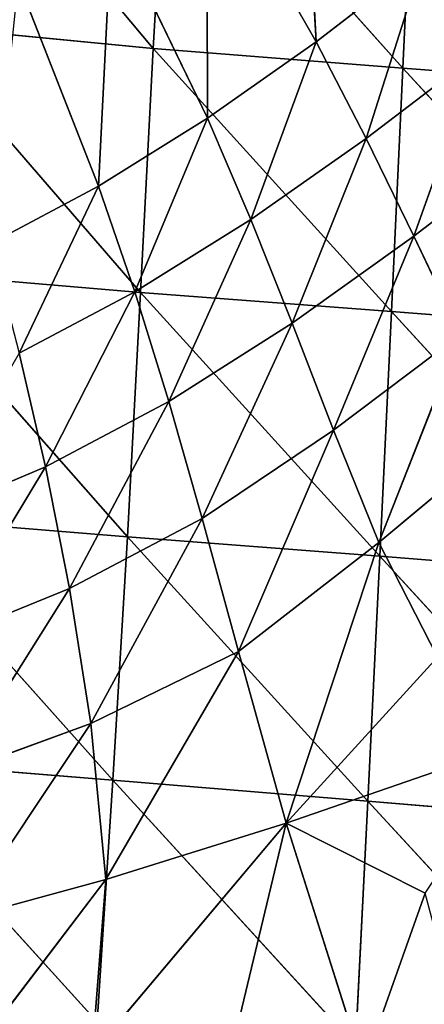
# Model space of a CAD drawing. Extents: x -0.62 to 0.78, y -0.73 to 0.74.
# Drawn here: x -0.42 to -0.35, y -0.38 to -0.2 of the extents above; entities that cross this region are included whole.
import ezdxf

# ---------------------------------------------------------------- set-up
doc = ezdxf.new("R2010")
doc.units = 0
doc.header["$LTSCALE"] = 0.0254
doc.layers.get('0').update_dxf_attribs({"color": 13, "linetype": 'CONTINUOUS'})

# ---------------------------------------------------------------- blocks, each defined once
blk = doc.blocks.new('SEDUTA')
at = {"color": 0}
for p, q in [((-0.36962, -0.15084, 1.28633), (-0.36673, -0.20072, 1.28825)), ((-0.36962, -0.15084, 1.28633), (-0.36673, -0.20072, 1.28825)), ((-0.39721, -0.20198, 1.10069), (-0.4397, -0.15122, 1.10588)), ((-0.39721, -0.20198, 1.10069), (-0.4397, -0.15122, 1.10588)), ((-0.39721, -0.20198, 1.10069), (-0.39457, -0.15627, 1.09742)), ((-0.39721, -0.20198, 1.10069), (-0.39457, -0.15627, 1.09742)), ((-0.39457, -0.15627, 1.09742), (-0.35059, -0.20563, 1.09237)), ((-0.39457, -0.15627, 1.09742), (-0.35059, -0.20563, 1.09237)), ((-0.35059, -0.20563, 1.09237), (-0.34844, -0.16029, 1.08936)), ((-0.35059, -0.20563, 1.09237), (-0.34844, -0.16029, 1.08936)), ((-0.36673, -0.20072, 1.28825), (-0.38721, -0.16498, 1.28678)), ((-0.38721, -0.16498, 1.28678), (-0.38708, -0.21502, 1.28945)), ((-0.38721, -0.16498, 1.28678), (-0.38708, -0.21502, 1.28945)), ((-0.36673, -0.20072, 1.28825), (-0.38721, -0.16498, 1.28678)), ((-0.40497, -0.17795, 1.28684), (-0.40742, -0.2277, 1.29013)), ((-0.40497, -0.17795, 1.28684), (-0.40742, -0.2277, 1.29013)), ((-0.38708, -0.21502, 1.28945), (-0.40497, -0.17795, 1.28684)), ((-0.38708, -0.21502, 1.28945), (-0.40497, -0.17795, 1.28684)), ((-0.36673, -0.20072, 1.28825), (-0.34674, -0.18529, 1.28669)), ((-0.36673, -0.20072, 1.28825), (-0.34674, -0.18529, 1.28669)), ((-0.35739, -0.21883, 1.28927), (-0.34674, -0.18529, 1.28669)), ((-0.35739, -0.21883, 1.28927), (-0.34674, -0.18529, 1.28669)), ((-0.40742, -0.2277, 1.29013), (-0.42247, -0.1893, 1.28654)), ((-0.40742, -0.2277, 1.29013), (-0.42247, -0.1893, 1.28654)), ((-0.44287, -0.19757, 1.10943), (-0.39957, -0.24764, 1.10368)), ((-0.44287, -0.19757, 1.10943), (-0.39957, -0.24764, 1.10368)), ((-0.44287, -0.19757, 1.10943), (-0.39721, -0.20198, 1.10069)), ((-0.44287, -0.19757, 1.10943), (-0.39721, -0.20198, 1.10069)), ((-0.39957, -0.24764, 1.10368), (-0.39721, -0.20198, 1.10069)), ((-0.39957, -0.24764, 1.10368), (-0.39721, -0.20198, 1.10069)), ((-0.35059, -0.20563, 1.09237), (-0.39721, -0.20198, 1.10069)), ((-0.39721, -0.20198, 1.10069), (-0.35267, -0.25117, 1.09517)), ((-0.39721, -0.20198, 1.10069), (-0.35267, -0.25117, 1.09517)), ((-0.35059, -0.20563, 1.09237), (-0.39721, -0.20198, 1.10069)), ((-0.38708, -0.21502, 1.28945), (-0.36673, -0.20072, 1.28825)), ((-0.38708, -0.21502, 1.28945), (-0.36673, -0.20072, 1.28825)), ((-0.36673, -0.20072, 1.28825), (-0.37897, -0.23397, 1.29103)), ((-0.36673, -0.20072, 1.28825), (-0.37897, -0.23397, 1.29103)), ((-0.35739, -0.21883, 1.28927), (-0.36673, -0.20072, 1.28825)), ((-0.35739, -0.21883, 1.28927), (-0.36673, -0.20072, 1.28825)), ((-0.33626, -0.20265, 1.2871), (-0.35739, -0.21883, 1.28927)), ((-0.33626, -0.20265, 1.2871), (-0.35739, -0.21883, 1.28927)), ((-0.33626, -0.20265, 1.2871), (-0.34851, -0.23709, 1.29046)), ((-0.33626, -0.20265, 1.2871), (-0.34851, -0.23709, 1.29046)), ((-0.35267, -0.25117, 1.09517), (-0.35059, -0.20563, 1.09237)), ((-0.35267, -0.25117, 1.09517), (-0.35059, -0.20563, 1.09237)), ((-0.35059, -0.20563, 1.09237), (-0.30546, -0.25484, 1.08757)), ((-0.35059, -0.20563, 1.09237), (-0.30546, -0.25484, 1.08757)), ((-0.35059, -0.20563, 1.09237), (-0.30357, -0.20918, 1.0848)), ((-0.35059, -0.20563, 1.09237), (-0.30357, -0.20918, 1.0848)), ((-0.40742, -0.2277, 1.29013), (-0.38708, -0.21502, 1.28945)), ((-0.40742, -0.2277, 1.29013), (-0.38708, -0.21502, 1.28945)), ((-0.40064, -0.2475, 1.29212), (-0.38708, -0.21502, 1.28945)), ((-0.40064, -0.2475, 1.29212), (-0.38708, -0.21502, 1.28945)), ((-0.37897, -0.23397, 1.29103), (-0.38708, -0.21502, 1.28945)), ((-0.37897, -0.23397, 1.29103), (-0.38708, -0.21502, 1.28945)), ((-0.35739, -0.21883, 1.28927), (-0.37897, -0.23397, 1.29103)), ((-0.35739, -0.21883, 1.28927), (-0.37897, -0.23397, 1.29103)), ((-0.37125, -0.25332, 1.29275), (-0.35739, -0.21883, 1.28927)), ((-0.37125, -0.25332, 1.29275), (-0.35739, -0.21883, 1.28927)), ((-0.34851, -0.23709, 1.29046), (-0.35739, -0.21883, 1.28927)), ((-0.34851, -0.23709, 1.29046), (-0.35739, -0.21883, 1.28927)), ((-0.32636, -0.22006, 1.28764), (-0.34851, -0.23709, 1.29046)), ((-0.32636, -0.22006, 1.28764), (-0.34851, -0.23709, 1.29046)), ((-0.42762, -0.23845, 1.29011), (-0.40742, -0.2277, 1.29013)), ((-0.42762, -0.23845, 1.29011), (-0.40742, -0.2277, 1.29013)), ((-0.42224, -0.25893, 1.29234), (-0.40742, -0.2277, 1.29013)), ((-0.42224, -0.25893, 1.29234), (-0.40742, -0.2277, 1.29013)), ((-0.40742, -0.2277, 1.29013), (-0.40064, -0.2475, 1.29212)), ((-0.40742, -0.2277, 1.29013), (-0.40064, -0.2475, 1.29212)), ((-0.37897, -0.23397, 1.29103), (-0.40064, -0.2475, 1.29212)), ((-0.37897, -0.23397, 1.29103), (-0.40064, -0.2475, 1.29212)), ((-0.39428, -0.26799, 1.29419), (-0.37897, -0.23397, 1.29103)), ((-0.39428, -0.26799, 1.29419), (-0.37897, -0.23397, 1.29103)), ((-0.37897, -0.23397, 1.29103), (-0.37125, -0.25332, 1.29275)), ((-0.37897, -0.23397, 1.29103), (-0.37125, -0.25332, 1.29275)), ((-0.34851, -0.23709, 1.29046), (-0.37125, -0.25332, 1.29275)), ((-0.34851, -0.23709, 1.29046), (-0.37125, -0.25332, 1.29275)), ((-0.36354, -0.27335, 1.29449), (-0.34851, -0.23709, 1.29046)), ((-0.36354, -0.27335, 1.29449), (-0.34851, -0.23709, 1.29046)), ((-0.34851, -0.23709, 1.29046), (-0.33977, -0.25549, 1.29173)), ((-0.34851, -0.23709, 1.29046), (-0.33977, -0.25549, 1.29173)), ((-0.39957, -0.24764, 1.10368), (-0.44577, -0.24367, 1.11278)), ((-0.44577, -0.24367, 1.11278), (-0.40204, -0.29328, 1.10656)), ((-0.44577, -0.24367, 1.11278), (-0.40204, -0.29328, 1.10656)), ((-0.39957, -0.24764, 1.10368), (-0.44577, -0.24367, 1.11278)), ((-0.40064, -0.2475, 1.29212), (-0.42224, -0.25893, 1.29234)), ((-0.40064, -0.2475, 1.29212), (-0.42224, -0.25893, 1.29234)), ((-0.40064, -0.2475, 1.29212), (-0.41733, -0.28021, 1.29459)), ((-0.40064, -0.2475, 1.29212), (-0.41733, -0.28021, 1.29459)), ((-0.40204, -0.29328, 1.10656), (-0.39957, -0.24764, 1.10368)), ((-0.40204, -0.29328, 1.10656), (-0.39957, -0.24764, 1.10368)), ((-0.40064, -0.2475, 1.29212), (-0.39428, -0.26799, 1.29419)), ((-0.40064, -0.2475, 1.29212), (-0.39428, -0.26799, 1.29419)), ((-0.39957, -0.24764, 1.10368), (-0.35486, -0.29693, 1.0979)), ((-0.39957, -0.24764, 1.10368), (-0.35486, -0.29693, 1.0979)), ((-0.39957, -0.24764, 1.10368), (-0.35267, -0.25117, 1.09517)), ((-0.39957, -0.24764, 1.10368), (-0.35267, -0.25117, 1.09517)), ((-0.35486, -0.29693, 1.0979), (-0.35267, -0.25117, 1.09517)), ((-0.35486, -0.29693, 1.0979), (-0.35267, -0.25117, 1.09517)), ((-0.35267, -0.25117, 1.09517), (-0.30546, -0.25484, 1.08757)), ((-0.3074, -0.30071, 1.09029), (-0.35267, -0.25117, 1.09517)), ((-0.3074, -0.30071, 1.09029), (-0.35267, -0.25117, 1.09517)), ((-0.35267, -0.25117, 1.09517), (-0.30546, -0.25484, 1.08757)), ((-0.37125, -0.25332, 1.29275), (-0.39428, -0.26799, 1.29419)), ((-0.37125, -0.25332, 1.29275), (-0.39428, -0.26799, 1.29419)), ((-0.37125, -0.25332, 1.29275), (-0.38805, -0.28988, 1.29623)), ((-0.37125, -0.25332, 1.29275), (-0.38805, -0.28988, 1.29623)), ((-0.37125, -0.25332, 1.29275), (-0.36354, -0.27335, 1.29449)), ((-0.37125, -0.25332, 1.29275), (-0.36354, -0.27335, 1.29449)), ((-0.33977, -0.25549, 1.29173), (-0.36354, -0.27335, 1.29449)), ((-0.33977, -0.25549, 1.29173), (-0.36354, -0.27335, 1.29449)), ((-0.33977, -0.25549, 1.29173), (-0.35503, -0.29436, 1.29614)), ((-0.33977, -0.25549, 1.29173), (-0.35503, -0.29436, 1.29614)), ((-0.42224, -0.25893, 1.29234), (-0.41733, -0.28021, 1.29459)), ((-0.42224, -0.25893, 1.29234), (-0.41733, -0.28021, 1.29459)), ((-0.41733, -0.28021, 1.29459), (-0.39428, -0.26799, 1.29419)), ((-0.41733, -0.28021, 1.29459), (-0.39428, -0.26799, 1.29419)), ((-0.41286, -0.30294, 1.29676), (-0.39428, -0.26799, 1.29419)), ((-0.41286, -0.30294, 1.29676), (-0.39428, -0.26799, 1.29419)), ((-0.39428, -0.26799, 1.29419), (-0.38805, -0.28988, 1.29623)), ((-0.39428, -0.26799, 1.29419), (-0.38805, -0.28988, 1.29623)), ((-0.38805, -0.28988, 1.29623), (-0.36354, -0.27335, 1.29449)), ((-0.38805, -0.28988, 1.29623), (-0.36354, -0.27335, 1.29449)), ((-0.36354, -0.27335, 1.29449), (-0.38129, -0.31477, 1.29815)), ((-0.36354, -0.27335, 1.29449), (-0.38129, -0.31477, 1.29815)), ((-0.36354, -0.27335, 1.29449), (-0.35503, -0.29436, 1.29614)), ((-0.36354, -0.27335, 1.29449), (-0.35503, -0.29436, 1.29614)), ((-0.35503, -0.29436, 1.29614), (-0.33056, -0.27389, 1.29295)), ((-0.35503, -0.29436, 1.29614), (-0.33056, -0.27389, 1.29295)), ((-0.41733, -0.28021, 1.29459), (-0.44011, -0.28987, 1.29398)), ((-0.41733, -0.28021, 1.29459), (-0.44011, -0.28987, 1.29398)), ((-0.41733, -0.28021, 1.29459), (-0.43704, -0.31283, 1.29623)), ((-0.41733, -0.28021, 1.29459), (-0.43704, -0.31283, 1.29623)), ((-0.41286, -0.30294, 1.29676), (-0.41733, -0.28021, 1.29459)), ((-0.41286, -0.30294, 1.29676), (-0.41733, -0.28021, 1.29459)), ((-0.44879, -0.28948, 1.11599), (-0.40475, -0.33883, 1.1094)), ((-0.44879, -0.28948, 1.11599), (-0.40475, -0.33883, 1.1094)), ((-0.44879, -0.28948, 1.11599), (-0.40204, -0.29328, 1.10656)), ((-0.44879, -0.28948, 1.11599), (-0.40204, -0.29328, 1.10656)), ((-0.38805, -0.28988, 1.29623), (-0.41286, -0.30294, 1.29676)), ((-0.38805, -0.28988, 1.29623), (-0.41286, -0.30294, 1.29676)), ((-0.38805, -0.28988, 1.29623), (-0.40886, -0.32819, 1.2987)), ((-0.38805, -0.28988, 1.29623), (-0.40886, -0.32819, 1.2987)), ((-0.38129, -0.31477, 1.29815), (-0.38805, -0.28988, 1.29623)), ((-0.38129, -0.31477, 1.29815), (-0.38805, -0.28988, 1.29623)), ((-0.40475, -0.33883, 1.1094), (-0.40204, -0.29328, 1.10656)), ((-0.40475, -0.33883, 1.1094), (-0.40204, -0.29328, 1.10656)), ((-0.40204, -0.29328, 1.10656), (-0.35486, -0.29693, 1.0979)), ((-0.35712, -0.34275, 1.10061), (-0.40204, -0.29328, 1.10656)), ((-0.35712, -0.34275, 1.10061), (-0.40204, -0.29328, 1.10656)), ((-0.40204, -0.29328, 1.10656), (-0.35486, -0.29693, 1.0979)), ((-0.35503, -0.29436, 1.29614), (-0.38129, -0.31477, 1.29815)), ((-0.35503, -0.29436, 1.29614), (-0.38129, -0.31477, 1.29815)), ((-0.37239, -0.34686, 1.29996), (-0.35503, -0.29436, 1.29614)), ((-0.37239, -0.34686, 1.29996), (-0.35503, -0.29436, 1.29614)), ((-0.34407, -0.31579, 1.29754), (-0.35503, -0.29436, 1.29614)), ((-0.34407, -0.31579, 1.29754), (-0.35503, -0.29436, 1.29614)), ((-0.35486, -0.29693, 1.0979), (-0.35712, -0.34275, 1.10061)), ((-0.35486, -0.29693, 1.0979), (-0.35712, -0.34275, 1.10061)), ((-0.35486, -0.29693, 1.0979), (-0.3074, -0.30071, 1.09029)), ((-0.30932, -0.3467, 1.09293), (-0.35486, -0.29693, 1.0979)), ((-0.30932, -0.3467, 1.09293), (-0.35486, -0.29693, 1.0979)), ((-0.35486, -0.29693, 1.0979), (-0.3074, -0.30071, 1.09029)), ((-0.43704, -0.31283, 1.29623), (-0.41286, -0.30294, 1.29676)), ((-0.43704, -0.31283, 1.29623), (-0.41286, -0.30294, 1.29676)), ((-0.41286, -0.30294, 1.29676), (-0.43463, -0.33765, 1.29822)), ((-0.41286, -0.30294, 1.29676), (-0.43463, -0.33765, 1.29822)), ((-0.40886, -0.32819, 1.2987), (-0.41286, -0.30294, 1.29676)), ((-0.40886, -0.32819, 1.2987), (-0.41286, -0.30294, 1.29676)), ((-0.38129, -0.31477, 1.29815), (-0.40886, -0.32819, 1.2987)), ((-0.38129, -0.31477, 1.29815), (-0.40886, -0.32819, 1.2987)), ((-0.40606, -0.35736, 1.30021), (-0.38129, -0.31477, 1.29815)), ((-0.40606, -0.35736, 1.30021), (-0.38129, -0.31477, 1.29815)), ((-0.37239, -0.34686, 1.29996), (-0.38129, -0.31477, 1.29815)), ((-0.37239, -0.34686, 1.29996), (-0.38129, -0.31477, 1.29815)), ((-0.34407, -0.31579, 1.29754), (-0.37239, -0.34686, 1.29996)), ((-0.34407, -0.31579, 1.29754), (-0.37239, -0.34686, 1.29996)), ((-0.43463, -0.33765, 1.29822), (-0.40886, -0.32819, 1.2987)), ((-0.43463, -0.33765, 1.29822), (-0.40886, -0.32819, 1.2987)), ((-0.40886, -0.32819, 1.2987), (-0.43328, -0.36479, 1.2997)), ((-0.40886, -0.32819, 1.2987), (-0.43328, -0.36479, 1.2997)), ((-0.40886, -0.32819, 1.2987), (-0.40606, -0.35736, 1.30021)), ((-0.40886, -0.32819, 1.2987), (-0.40606, -0.35736, 1.30021)), ((-0.37239, -0.34686, 1.29996), (-0.32747, -0.3313, 1.29839)), ((-0.37239, -0.34686, 1.29996), (-0.32747, -0.3313, 1.29839)), ((-0.45222, -0.33492, 1.11911), (-0.40475, -0.33883, 1.1094)), ((-0.40767, -0.38401, 1.11226), (-0.45222, -0.33492, 1.11911)), ((-0.40767, -0.38401, 1.11226), (-0.45222, -0.33492, 1.11911)), ((-0.45222, -0.33492, 1.11911), (-0.40475, -0.33883, 1.1094)), ((-0.40475, -0.33883, 1.1094), (-0.40767, -0.38401, 1.11226)), ((-0.40475, -0.33883, 1.1094), (-0.40767, -0.38401, 1.11226)), ((-0.40475, -0.33883, 1.1094), (-0.35712, -0.34275, 1.10061)), ((-0.35942, -0.38844, 1.10333), (-0.40475, -0.33883, 1.1094)), ((-0.35942, -0.38844, 1.10333), (-0.40475, -0.33883, 1.1094)), ((-0.40475, -0.33883, 1.1094), (-0.35712, -0.34275, 1.10061)), ((-0.35712, -0.34275, 1.10061), (-0.35942, -0.38844, 1.10333)), ((-0.35712, -0.34275, 1.10061), (-0.35942, -0.38844, 1.10333)), ((-0.35712, -0.34275, 1.10061), (-0.31114, -0.39272, 1.09555)), ((-0.35712, -0.34275, 1.10061), (-0.31114, -0.39272, 1.09555)), ((-0.35712, -0.34275, 1.10061), (-0.30932, -0.3467, 1.09293)), ((-0.35712, -0.34275, 1.10061), (-0.30932, -0.3467, 1.09293)), ((-0.37239, -0.34686, 1.29996), (-0.40861, -0.38995, 1.30093)), ((-0.37239, -0.34686, 1.29996), (-0.40861, -0.38995, 1.30093)), ((-0.40606, -0.35736, 1.30021), (-0.37239, -0.34686, 1.29996)), ((-0.40606, -0.35736, 1.30021), (-0.37239, -0.34686, 1.29996)), ((-0.38209, -0.38745, 1.3011), (-0.37239, -0.34686, 1.29996)), ((-0.38209, -0.38745, 1.3011), (-0.37239, -0.34686, 1.29996)), ((-0.37239, -0.34686, 1.29996), (-0.34637, -0.35997, 1.30061)), ((-0.37239, -0.34686, 1.29996), (-0.34637, -0.35997, 1.30061)), ((-0.37239, -0.34686, 1.29996), (-0.3579, -0.39249, 1.30133)), ((-0.37239, -0.34686, 1.29996), (-0.3579, -0.39249, 1.30133)), ((-0.4338, -0.39384, 1.3004), (-0.40606, -0.35736, 1.30021)), ((-0.4338, -0.39384, 1.3004), (-0.40606, -0.35736, 1.30021)), ((-0.43328, -0.36479, 1.2997), (-0.40606, -0.35736, 1.30021)), ((-0.43328, -0.36479, 1.2997), (-0.40606, -0.35736, 1.30021)), ((-0.40606, -0.35736, 1.30021), (-0.40861, -0.38995, 1.30093)), ((-0.40606, -0.35736, 1.30021), (-0.40861, -0.38995, 1.30093)), ((-0.3579, -0.39249, 1.30133), (-0.34637, -0.35997, 1.30061)), ((-0.3579, -0.39249, 1.30133), (-0.34637, -0.35997, 1.30061))]:
    blk.add_line(p, q, dxfattribs=at)
at = {"color": 252}
mesh = blk.add_polyface(dxfattribs=at)
corners = [(-0.36673, -0.20072, 1.28825), (-0.36962, -0.15084, 1.28633), (-0.38721, -0.16498, 1.28678)]
mesh.append_faces([[corners[k] for k in face] for face in [(0, 1, 2)]], dxfattribs={"color": 252})
mesh = blk.add_polyface(dxfattribs=at)
corners = [(-0.34674, -0.18529, 1.28669), (-0.36962, -0.15084, 1.28633), (-0.36673, -0.20072, 1.28825)]
mesh.append_faces([[corners[k] for k in face] for face in [(0, 1, 2)]], dxfattribs={"color": 252})
mesh = blk.add_polyface(dxfattribs=at)
corners = [(-0.39721, -0.20198, 1.10069), (-0.44287, -0.19757, 1.10943), (-0.4397, -0.15122, 1.10588)]
mesh.append_faces([[corners[k] for k in face] for face in [(0, 1, 2)]], dxfattribs={"color": 252})
mesh = blk.add_polyface(dxfattribs=at)
corners = [(-0.39457, -0.15627, 1.09742), (-0.39721, -0.20198, 1.10069), (-0.4397, -0.15122, 1.10588)]
mesh.append_faces([[corners[k] for k in face] for face in [(0, 1, 2)]], dxfattribs={"color": 252})
mesh = blk.add_polyface(dxfattribs=at)
corners = [(-0.35059, -0.20563, 1.09237), (-0.39721, -0.20198, 1.10069), (-0.39457, -0.15627, 1.09742)]
mesh.append_faces([[corners[k] for k in face] for face in [(0, 1, 2)]], dxfattribs={"color": 252})
mesh = blk.add_polyface(dxfattribs=at)
corners = [(-0.34844, -0.16029, 1.08936), (-0.35059, -0.20563, 1.09237), (-0.39457, -0.15627, 1.09742)]
mesh.append_faces([[corners[k] for k in face] for face in [(0, 1, 2)]], dxfattribs={"color": 252})
mesh = blk.add_polyface(dxfattribs=at)
corners = [(-0.30357, -0.20918, 1.0848), (-0.35059, -0.20563, 1.09237), (-0.34844, -0.16029, 1.08936)]
mesh.append_faces([[corners[k] for k in face] for face in [(0, 1, 2)]], dxfattribs={"color": 252})
mesh = blk.add_polyface(dxfattribs=at)
corners = [(-0.30177, -0.16374, 1.08187), (-0.30357, -0.20918, 1.0848), (-0.34844, -0.16029, 1.08936)]
mesh.append_faces([[corners[k] for k in face] for face in [(0, 1, 2)]], dxfattribs={"color": 252})
mesh = blk.add_polyface(dxfattribs=at)
corners = [(-0.38708, -0.21502, 1.28945), (-0.38721, -0.16498, 1.28678), (-0.40497, -0.17795, 1.28684)]
mesh.append_faces([[corners[k] for k in face] for face in [(0, 1, 2)]], dxfattribs={"color": 252})
mesh = blk.add_polyface(dxfattribs=at)
corners = [(-0.36673, -0.20072, 1.28825), (-0.38721, -0.16498, 1.28678), (-0.38708, -0.21502, 1.28945)]
mesh.append_faces([[corners[k] for k in face] for face in [(0, 1, 2)]], dxfattribs={"color": 252})
mesh = blk.add_polyface(dxfattribs=at)
corners = [(-0.32772, -0.16928, 1.28487), (-0.34674, -0.18529, 1.28669), (-0.33626, -0.20265, 1.2871)]
mesh.append_faces([[corners[k] for k in face] for face in [(0, 1, 2)]], dxfattribs={"color": 252})
mesh = blk.add_polyface(dxfattribs=at)
corners = [(-0.40497, -0.17795, 1.28684), (-0.42247, -0.1893, 1.28654), (-0.40742, -0.2277, 1.29013)]
mesh.append_faces([[corners[k] for k in face] for face in [(0, 1, 2)]], dxfattribs={"color": 252})
mesh = blk.add_polyface(dxfattribs=at)
corners = [(-0.38708, -0.21502, 1.28945), (-0.40497, -0.17795, 1.28684), (-0.40742, -0.2277, 1.29013)]
mesh.append_faces([[corners[k] for k in face] for face in [(0, 1, 2)]], dxfattribs={"color": 252})
mesh = blk.add_polyface(dxfattribs=at)
corners = [(-0.34674, -0.18529, 1.28669), (-0.36673, -0.20072, 1.28825), (-0.35739, -0.21883, 1.28927)]
mesh.append_faces([[corners[k] for k in face] for face in [(0, 1, 2)]], dxfattribs={"color": 252})
mesh = blk.add_polyface(dxfattribs=at)
corners = [(-0.33626, -0.20265, 1.2871), (-0.34674, -0.18529, 1.28669), (-0.35739, -0.21883, 1.28927)]
mesh.append_faces([[corners[k] for k in face] for face in [(0, 1, 2)]], dxfattribs={"color": 252})
mesh = blk.add_polyface(dxfattribs=at)
corners = [(-0.40742, -0.2277, 1.29013), (-0.42247, -0.1893, 1.28654), (-0.42762, -0.23845, 1.29011)]
mesh.append_faces([[corners[k] for k in face] for face in [(0, 1, 2)]], dxfattribs={"color": 252})
mesh = blk.add_polyface(dxfattribs=at)
corners = [(-0.39957, -0.24764, 1.10368), (-0.44577, -0.24367, 1.11278), (-0.44287, -0.19757, 1.10943)]
mesh.append_faces([[corners[k] for k in face] for face in [(0, 1, 2)]], dxfattribs={"color": 252})
mesh = blk.add_polyface(dxfattribs=at)
corners = [(-0.39721, -0.20198, 1.10069), (-0.39957, -0.24764, 1.10368), (-0.44287, -0.19757, 1.10943)]
mesh.append_faces([[corners[k] for k in face] for face in [(0, 1, 2)]], dxfattribs={"color": 252})
mesh = blk.add_polyface(dxfattribs=at)
corners = [(-0.35267, -0.25117, 1.09517), (-0.39957, -0.24764, 1.10368), (-0.39721, -0.20198, 1.10069)]
mesh.append_faces([[corners[k] for k in face] for face in [(0, 1, 2)]], dxfattribs={"color": 252})
mesh = blk.add_polyface(dxfattribs=at)
corners = [(-0.35059, -0.20563, 1.09237), (-0.35267, -0.25117, 1.09517), (-0.39721, -0.20198, 1.10069)]
mesh.append_faces([[corners[k] for k in face] for face in [(0, 1, 2)]], dxfattribs={"color": 252})
mesh = blk.add_polyface(dxfattribs=at)
corners = [(-0.36673, -0.20072, 1.28825), (-0.38708, -0.21502, 1.28945), (-0.37897, -0.23397, 1.29103)]
mesh.append_faces([[corners[k] for k in face] for face in [(0, 1, 2)]], dxfattribs={"color": 252})
mesh = blk.add_polyface(dxfattribs=at)
corners = [(-0.35739, -0.21883, 1.28927), (-0.36673, -0.20072, 1.28825), (-0.37897, -0.23397, 1.29103)]
mesh.append_faces([[corners[k] for k in face] for face in [(0, 1, 2)]], dxfattribs={"color": 252})
mesh = blk.add_polyface(dxfattribs=at)
corners = [(-0.33626, -0.20265, 1.2871), (-0.35739, -0.21883, 1.28927), (-0.34851, -0.23709, 1.29046)]
mesh.append_faces([[corners[k] for k in face] for face in [(0, 1, 2)]], dxfattribs={"color": 252})
mesh = blk.add_polyface(dxfattribs=at)
corners = [(-0.32636, -0.22006, 1.28764), (-0.33626, -0.20265, 1.2871), (-0.34851, -0.23709, 1.29046)]
mesh.append_faces([[corners[k] for k in face] for face in [(0, 1, 2)]], dxfattribs={"color": 252})
mesh = blk.add_polyface(dxfattribs=at)
corners = [(-0.30546, -0.25484, 1.08757), (-0.35267, -0.25117, 1.09517), (-0.35059, -0.20563, 1.09237)]
mesh.append_faces([[corners[k] for k in face] for face in [(0, 1, 2)]], dxfattribs={"color": 252})
mesh = blk.add_polyface(dxfattribs=at)
corners = [(-0.30357, -0.20918, 1.0848), (-0.30546, -0.25484, 1.08757), (-0.35059, -0.20563, 1.09237)]
mesh.append_faces([[corners[k] for k in face] for face in [(0, 1, 2)]], dxfattribs={"color": 252})
mesh = blk.add_polyface(dxfattribs=at)
corners = [(-0.38708, -0.21502, 1.28945), (-0.40742, -0.2277, 1.29013), (-0.40064, -0.2475, 1.29212)]
mesh.append_faces([[corners[k] for k in face] for face in [(0, 1, 2)]], dxfattribs={"color": 252})
mesh = blk.add_polyface(dxfattribs=at)
corners = [(-0.37897, -0.23397, 1.29103), (-0.38708, -0.21502, 1.28945), (-0.40064, -0.2475, 1.29212)]
mesh.append_faces([[corners[k] for k in face] for face in [(0, 1, 2)]], dxfattribs={"color": 252})
mesh = blk.add_polyface(dxfattribs=at)
corners = [(-0.35739, -0.21883, 1.28927), (-0.37897, -0.23397, 1.29103), (-0.37125, -0.25332, 1.29275)]
mesh.append_faces([[corners[k] for k in face] for face in [(0, 1, 2)]], dxfattribs={"color": 252})
mesh = blk.add_polyface(dxfattribs=at)
corners = [(-0.34851, -0.23709, 1.29046), (-0.35739, -0.21883, 1.28927), (-0.37125, -0.25332, 1.29275)]
mesh.append_faces([[corners[k] for k in face] for face in [(0, 1, 2)]], dxfattribs={"color": 252})
mesh = blk.add_polyface(dxfattribs=at)
corners = [(-0.32636, -0.22006, 1.28764), (-0.34851, -0.23709, 1.29046), (-0.33977, -0.25549, 1.29173)]
mesh.append_faces([[corners[k] for k in face] for face in [(0, 1, 2)]], dxfattribs={"color": 252})
mesh = blk.add_polyface(dxfattribs=at)
corners = [(-0.40742, -0.2277, 1.29013), (-0.42762, -0.23845, 1.29011), (-0.42224, -0.25893, 1.29234)]
mesh.append_faces([[corners[k] for k in face] for face in [(0, 1, 2)]], dxfattribs={"color": 252})
mesh = blk.add_polyface(dxfattribs=at)
corners = [(-0.40064, -0.2475, 1.29212), (-0.40742, -0.2277, 1.29013), (-0.42224, -0.25893, 1.29234)]
mesh.append_faces([[corners[k] for k in face] for face in [(0, 1, 2)]], dxfattribs={"color": 252})
mesh = blk.add_polyface(dxfattribs=at)
corners = [(-0.37897, -0.23397, 1.29103), (-0.40064, -0.2475, 1.29212), (-0.39428, -0.26799, 1.29419)]
mesh.append_faces([[corners[k] for k in face] for face in [(0, 1, 2)]], dxfattribs={"color": 252})
mesh = blk.add_polyface(dxfattribs=at)
corners = [(-0.37125, -0.25332, 1.29275), (-0.37897, -0.23397, 1.29103), (-0.39428, -0.26799, 1.29419)]
mesh.append_faces([[corners[k] for k in face] for face in [(0, 1, 2)]], dxfattribs={"color": 252})
mesh = blk.add_polyface(dxfattribs=at)
corners = [(-0.34851, -0.23709, 1.29046), (-0.37125, -0.25332, 1.29275), (-0.36354, -0.27335, 1.29449)]
mesh.append_faces([[corners[k] for k in face] for face in [(0, 1, 2)]], dxfattribs={"color": 252})
mesh = blk.add_polyface(dxfattribs=at)
corners = [(-0.33977, -0.25549, 1.29173), (-0.34851, -0.23709, 1.29046), (-0.36354, -0.27335, 1.29449)]
mesh.append_faces([[corners[k] for k in face] for face in [(0, 1, 2)]], dxfattribs={"color": 252})
mesh = blk.add_polyface(dxfattribs=at)
corners = [(-0.40204, -0.29328, 1.10656), (-0.44879, -0.28948, 1.11599), (-0.44577, -0.24367, 1.11278)]
mesh.append_faces([[corners[k] for k in face] for face in [(0, 1, 2)]], dxfattribs={"color": 252})
mesh = blk.add_polyface(dxfattribs=at)
corners = [(-0.39957, -0.24764, 1.10368), (-0.40204, -0.29328, 1.10656), (-0.44577, -0.24367, 1.11278)]
mesh.append_faces([[corners[k] for k in face] for face in [(0, 1, 2)]], dxfattribs={"color": 252})
mesh = blk.add_polyface(dxfattribs=at)
corners = [(-0.40064, -0.2475, 1.29212), (-0.42224, -0.25893, 1.29234), (-0.41733, -0.28021, 1.29459)]
mesh.append_faces([[corners[k] for k in face] for face in [(0, 1, 2)]], dxfattribs={"color": 252})
mesh = blk.add_polyface(dxfattribs=at)
corners = [(-0.39428, -0.26799, 1.29419), (-0.40064, -0.2475, 1.29212), (-0.41733, -0.28021, 1.29459)]
mesh.append_faces([[corners[k] for k in face] for face in [(0, 1, 2)]], dxfattribs={"color": 252})
mesh = blk.add_polyface(dxfattribs=at)
corners = [(-0.35486, -0.29693, 1.0979), (-0.40204, -0.29328, 1.10656), (-0.39957, -0.24764, 1.10368)]
mesh.append_faces([[corners[k] for k in face] for face in [(0, 1, 2)]], dxfattribs={"color": 252})
mesh = blk.add_polyface(dxfattribs=at)
corners = [(-0.35267, -0.25117, 1.09517), (-0.35486, -0.29693, 1.0979), (-0.39957, -0.24764, 1.10368)]
mesh.append_faces([[corners[k] for k in face] for face in [(0, 1, 2)]], dxfattribs={"color": 252})
mesh = blk.add_polyface(dxfattribs=at)
corners = [(-0.3074, -0.30071, 1.09029), (-0.35486, -0.29693, 1.0979), (-0.35267, -0.25117, 1.09517)]
mesh.append_faces([[corners[k] for k in face] for face in [(0, 1, 2)]], dxfattribs={"color": 252})
mesh = blk.add_polyface(dxfattribs=at)
corners = [(-0.30546, -0.25484, 1.08757), (-0.3074, -0.30071, 1.09029), (-0.35267, -0.25117, 1.09517)]
mesh.append_faces([[corners[k] for k in face] for face in [(0, 1, 2)]], dxfattribs={"color": 252})
mesh = blk.add_polyface(dxfattribs=at)
corners = [(-0.37125, -0.25332, 1.29275), (-0.39428, -0.26799, 1.29419), (-0.38805, -0.28988, 1.29623)]
mesh.append_faces([[corners[k] for k in face] for face in [(0, 1, 2)]], dxfattribs={"color": 252})
mesh = blk.add_polyface(dxfattribs=at)
corners = [(-0.36354, -0.27335, 1.29449), (-0.37125, -0.25332, 1.29275), (-0.38805, -0.28988, 1.29623)]
mesh.append_faces([[corners[k] for k in face] for face in [(0, 1, 2)]], dxfattribs={"color": 252})
mesh = blk.add_polyface(dxfattribs=at)
corners = [(-0.33977, -0.25549, 1.29173), (-0.36354, -0.27335, 1.29449), (-0.35503, -0.29436, 1.29614)]
mesh.append_faces([[corners[k] for k in face] for face in [(0, 1, 2)]], dxfattribs={"color": 252})
mesh = blk.add_polyface(dxfattribs=at)
corners = [(-0.33056, -0.27389, 1.29295), (-0.33977, -0.25549, 1.29173), (-0.35503, -0.29436, 1.29614)]
mesh.append_faces([[corners[k] for k in face] for face in [(0, 1, 2)]], dxfattribs={"color": 252})
mesh = blk.add_polyface(dxfattribs=at)
corners = [(-0.41733, -0.28021, 1.29459), (-0.42224, -0.25893, 1.29234), (-0.44011, -0.28987, 1.29398)]
mesh.append_faces([[corners[k] for k in face] for face in [(0, 1, 2)]], dxfattribs={"color": 252})
mesh = blk.add_polyface(dxfattribs=at)
corners = [(-0.39428, -0.26799, 1.29419), (-0.41733, -0.28021, 1.29459), (-0.41286, -0.30294, 1.29676)]
mesh.append_faces([[corners[k] for k in face] for face in [(0, 1, 2)]], dxfattribs={"color": 252})
mesh = blk.add_polyface(dxfattribs=at)
corners = [(-0.38805, -0.28988, 1.29623), (-0.39428, -0.26799, 1.29419), (-0.41286, -0.30294, 1.29676)]
mesh.append_faces([[corners[k] for k in face] for face in [(0, 1, 2)]], dxfattribs={"color": 252})
mesh = blk.add_polyface(dxfattribs=at)
corners = [(-0.36354, -0.27335, 1.29449), (-0.38805, -0.28988, 1.29623), (-0.38129, -0.31477, 1.29815)]
mesh.append_faces([[corners[k] for k in face] for face in [(0, 1, 2)]], dxfattribs={"color": 252})
mesh = blk.add_polyface(dxfattribs=at)
corners = [(-0.35503, -0.29436, 1.29614), (-0.36354, -0.27335, 1.29449), (-0.38129, -0.31477, 1.29815)]
mesh.append_faces([[corners[k] for k in face] for face in [(0, 1, 2)]], dxfattribs={"color": 252})
mesh = blk.add_polyface(dxfattribs=at)
corners = [(-0.33056, -0.27389, 1.29295), (-0.35503, -0.29436, 1.29614), (-0.34407, -0.31579, 1.29754)]
mesh.append_faces([[corners[k] for k in face] for face in [(0, 1, 2)]], dxfattribs={"color": 252})
mesh = blk.add_polyface(dxfattribs=at)
corners = [(-0.41733, -0.28021, 1.29459), (-0.44011, -0.28987, 1.29398), (-0.43704, -0.31283, 1.29623)]
mesh.append_faces([[corners[k] for k in face] for face in [(0, 1, 2)]], dxfattribs={"color": 252})
mesh = blk.add_polyface(dxfattribs=at)
corners = [(-0.41286, -0.30294, 1.29676), (-0.41733, -0.28021, 1.29459), (-0.43704, -0.31283, 1.29623)]
mesh.append_faces([[corners[k] for k in face] for face in [(0, 1, 2)]], dxfattribs={"color": 252})
mesh = blk.add_polyface(dxfattribs=at)
corners = [(-0.40475, -0.33883, 1.1094), (-0.45222, -0.33492, 1.11911), (-0.44879, -0.28948, 1.11599)]
mesh.append_faces([[corners[k] for k in face] for face in [(0, 1, 2)]], dxfattribs={"color": 252})
mesh = blk.add_polyface(dxfattribs=at)
corners = [(-0.40204, -0.29328, 1.10656), (-0.40475, -0.33883, 1.1094), (-0.44879, -0.28948, 1.11599)]
mesh.append_faces([[corners[k] for k in face] for face in [(0, 1, 2)]], dxfattribs={"color": 252})
mesh = blk.add_polyface(dxfattribs=at)
corners = [(-0.38805, -0.28988, 1.29623), (-0.41286, -0.30294, 1.29676), (-0.40886, -0.32819, 1.2987)]
mesh.append_faces([[corners[k] for k in face] for face in [(0, 1, 2)]], dxfattribs={"color": 252})
mesh = blk.add_polyface(dxfattribs=at)
corners = [(-0.38129, -0.31477, 1.29815), (-0.38805, -0.28988, 1.29623), (-0.40886, -0.32819, 1.2987)]
mesh.append_faces([[corners[k] for k in face] for face in [(0, 1, 2)]], dxfattribs={"color": 252})
mesh = blk.add_polyface(dxfattribs=at)
corners = [(-0.35712, -0.34275, 1.10061), (-0.40475, -0.33883, 1.1094), (-0.40204, -0.29328, 1.10656)]
mesh.append_faces([[corners[k] for k in face] for face in [(0, 1, 2)]], dxfattribs={"color": 252})
mesh = blk.add_polyface(dxfattribs=at)
corners = [(-0.35486, -0.29693, 1.0979), (-0.35712, -0.34275, 1.10061), (-0.40204, -0.29328, 1.10656)]
mesh.append_faces([[corners[k] for k in face] for face in [(0, 1, 2)]], dxfattribs={"color": 252})
mesh = blk.add_polyface(dxfattribs=at)
corners = [(-0.35503, -0.29436, 1.29614), (-0.38129, -0.31477, 1.29815), (-0.37239, -0.34686, 1.29996)]
mesh.append_faces([[corners[k] for k in face] for face in [(0, 1, 2)]], dxfattribs={"color": 252})
mesh = blk.add_polyface(dxfattribs=at)
corners = [(-0.34407, -0.31579, 1.29754), (-0.35503, -0.29436, 1.29614), (-0.37239, -0.34686, 1.29996)]
mesh.append_faces([[corners[k] for k in face] for face in [(0, 1, 2)]], dxfattribs={"color": 252})
mesh = blk.add_polyface(dxfattribs=at)
corners = [(-0.30932, -0.3467, 1.09293), (-0.35712, -0.34275, 1.10061), (-0.35486, -0.29693, 1.0979)]
mesh.append_faces([[corners[k] for k in face] for face in [(0, 1, 2)]], dxfattribs={"color": 252})
mesh = blk.add_polyface(dxfattribs=at)
corners = [(-0.3074, -0.30071, 1.09029), (-0.30932, -0.3467, 1.09293), (-0.35486, -0.29693, 1.0979)]
mesh.append_faces([[corners[k] for k in face] for face in [(0, 1, 2)]], dxfattribs={"color": 252})
mesh = blk.add_polyface(dxfattribs=at)
corners = [(-0.41286, -0.30294, 1.29676), (-0.43704, -0.31283, 1.29623), (-0.43463, -0.33765, 1.29822)]
mesh.append_faces([[corners[k] for k in face] for face in [(0, 1, 2)]], dxfattribs={"color": 252})
mesh = blk.add_polyface(dxfattribs=at)
corners = [(-0.40886, -0.32819, 1.2987), (-0.41286, -0.30294, 1.29676), (-0.43463, -0.33765, 1.29822)]
mesh.append_faces([[corners[k] for k in face] for face in [(0, 1, 2)]], dxfattribs={"color": 252})
mesh = blk.add_polyface(dxfattribs=at)
corners = [(-0.38129, -0.31477, 1.29815), (-0.40886, -0.32819, 1.2987), (-0.40606, -0.35736, 1.30021)]
mesh.append_faces([[corners[k] for k in face] for face in [(0, 1, 2)]], dxfattribs={"color": 252})
mesh = blk.add_polyface(dxfattribs=at)
corners = [(-0.37239, -0.34686, 1.29996), (-0.38129, -0.31477, 1.29815), (-0.40606, -0.35736, 1.30021)]
mesh.append_faces([[corners[k] for k in face] for face in [(0, 1, 2)]], dxfattribs={"color": 252})
mesh = blk.add_polyface(dxfattribs=at)
corners = [(-0.32747, -0.3313, 1.29839), (-0.34407, -0.31579, 1.29754), (-0.37239, -0.34686, 1.29996)]
mesh.append_faces([[corners[k] for k in face] for face in [(0, 1, 2)]], dxfattribs={"color": 252})
mesh = blk.add_polyface(dxfattribs=at)
corners = [(-0.40886, -0.32819, 1.2987), (-0.43463, -0.33765, 1.29822), (-0.43328, -0.36479, 1.2997)]
mesh.append_faces([[corners[k] for k in face] for face in [(0, 1, 2)]], dxfattribs={"color": 252})
mesh = blk.add_polyface(dxfattribs=at)
corners = [(-0.40606, -0.35736, 1.30021), (-0.40886, -0.32819, 1.2987), (-0.43328, -0.36479, 1.2997)]
mesh.append_faces([[corners[k] for k in face] for face in [(0, 1, 2)]], dxfattribs={"color": 252})
mesh = blk.add_polyface(dxfattribs=at)
corners = [(-0.32747, -0.3313, 1.29839), (-0.37239, -0.34686, 1.29996), (-0.34637, -0.35997, 1.30061)]
mesh.append_faces([[corners[k] for k in face] for face in [(0, 1, 2)]], dxfattribs={"color": 252})
mesh = blk.add_polyface(dxfattribs=at)
corners = [(-0.40767, -0.38401, 1.11226), (-0.4561, -0.37984, 1.12216), (-0.45222, -0.33492, 1.11911)]
mesh.append_faces([[corners[k] for k in face] for face in [(0, 1, 2)]], dxfattribs={"color": 252})
mesh = blk.add_polyface(dxfattribs=at)
corners = [(-0.40475, -0.33883, 1.1094), (-0.40767, -0.38401, 1.11226), (-0.45222, -0.33492, 1.11911)]
mesh.append_faces([[corners[k] for k in face] for face in [(0, 1, 2)]], dxfattribs={"color": 252})
mesh = blk.add_polyface(dxfattribs=at)
corners = [(-0.35942, -0.38844, 1.10333), (-0.40767, -0.38401, 1.11226), (-0.40475, -0.33883, 1.1094)]
mesh.append_faces([[corners[k] for k in face] for face in [(0, 1, 2)]], dxfattribs={"color": 252})
mesh = blk.add_polyface(dxfattribs=at)
corners = [(-0.35712, -0.34275, 1.10061), (-0.35942, -0.38844, 1.10333), (-0.40475, -0.33883, 1.1094)]
mesh.append_faces([[corners[k] for k in face] for face in [(0, 1, 2)]], dxfattribs={"color": 252})
mesh = blk.add_polyface(dxfattribs=at)
corners = [(-0.31114, -0.39272, 1.09555), (-0.35942, -0.38844, 1.10333), (-0.35712, -0.34275, 1.10061)]
mesh.append_faces([[corners[k] for k in face] for face in [(0, 1, 2)]], dxfattribs={"color": 252})
mesh = blk.add_polyface(dxfattribs=at)
corners = [(-0.30932, -0.3467, 1.09293), (-0.31114, -0.39272, 1.09555), (-0.35712, -0.34275, 1.10061)]
mesh.append_faces([[corners[k] for k in face] for face in [(0, 1, 2)]], dxfattribs={"color": 252})
mesh = blk.add_polyface(dxfattribs=at)
corners = [(-0.37239, -0.34686, 1.29996), (-0.40861, -0.38995, 1.30093), (-0.38209, -0.38745, 1.3011)]
mesh.append_faces([[corners[k] for k in face] for face in [(0, 1, 2)]], dxfattribs={"color": 252})
mesh = blk.add_polyface(dxfattribs=at)
corners = [(-0.37239, -0.34686, 1.29996), (-0.40606, -0.35736, 1.30021), (-0.40861, -0.38995, 1.30093)]
mesh.append_faces([[corners[k] for k in face] for face in [(0, 1, 2)]], dxfattribs={"color": 252})
mesh = blk.add_polyface(dxfattribs=at)
corners = [(-0.3579, -0.39249, 1.30133), (-0.37239, -0.34686, 1.29996), (-0.38209, -0.38745, 1.3011)]
mesh.append_faces([[corners[k] for k in face] for face in [(0, 1, 2)]], dxfattribs={"color": 252})
mesh = blk.add_polyface(dxfattribs=at)
corners = [(-0.34637, -0.35997, 1.30061), (-0.37239, -0.34686, 1.29996), (-0.3579, -0.39249, 1.30133)]
mesh.append_faces([[corners[k] for k in face] for face in [(0, 1, 2)]], dxfattribs={"color": 252})
mesh = blk.add_polyface(dxfattribs=at)
corners = [(-0.40606, -0.35736, 1.30021), (-0.43328, -0.36479, 1.2997), (-0.4338, -0.39384, 1.3004)]
mesh.append_faces([[corners[k] for k in face] for face in [(0, 1, 2)]], dxfattribs={"color": 252})
mesh = blk.add_polyface(dxfattribs=at)
corners = [(-0.40606, -0.35736, 1.30021), (-0.4338, -0.39384, 1.3004), (-0.40861, -0.38995, 1.30093)]
mesh.append_faces([[corners[k] for k in face] for face in [(0, 1, 2)]], dxfattribs={"color": 252})
mesh = blk.add_polyface(dxfattribs=at)
corners = [(-0.33587, -0.39945, 1.30138), (-0.34637, -0.35997, 1.30061), (-0.3579, -0.39249, 1.30133)]
mesh.append_faces([[corners[k] for k in face] for face in [(0, 1, 2)]], dxfattribs={"color": 252})
mesh = blk.add_polyface(dxfattribs=at)
corners = [(-0.40767, -0.38401, 1.11226), (-0.4599, -0.42385, 1.1249), (-0.4561, -0.37984, 1.12216)]
mesh.append_faces([[corners[k] for k in face] for face in [(0, 1, 2)]], dxfattribs={"color": 252})
blk = doc.blocks.new('SKP124')
at = {"color": 0}
blk.add_blockref('SEDUTA', (0, 0), dxfattribs=at)

msp = doc.modelspace()

# ---------------------------------------------------------------- block references
at = {"color": 0}
msp.add_blockref('SKP124', (0, 0), dxfattribs=at)

doc.saveas('drawing.dxf')
